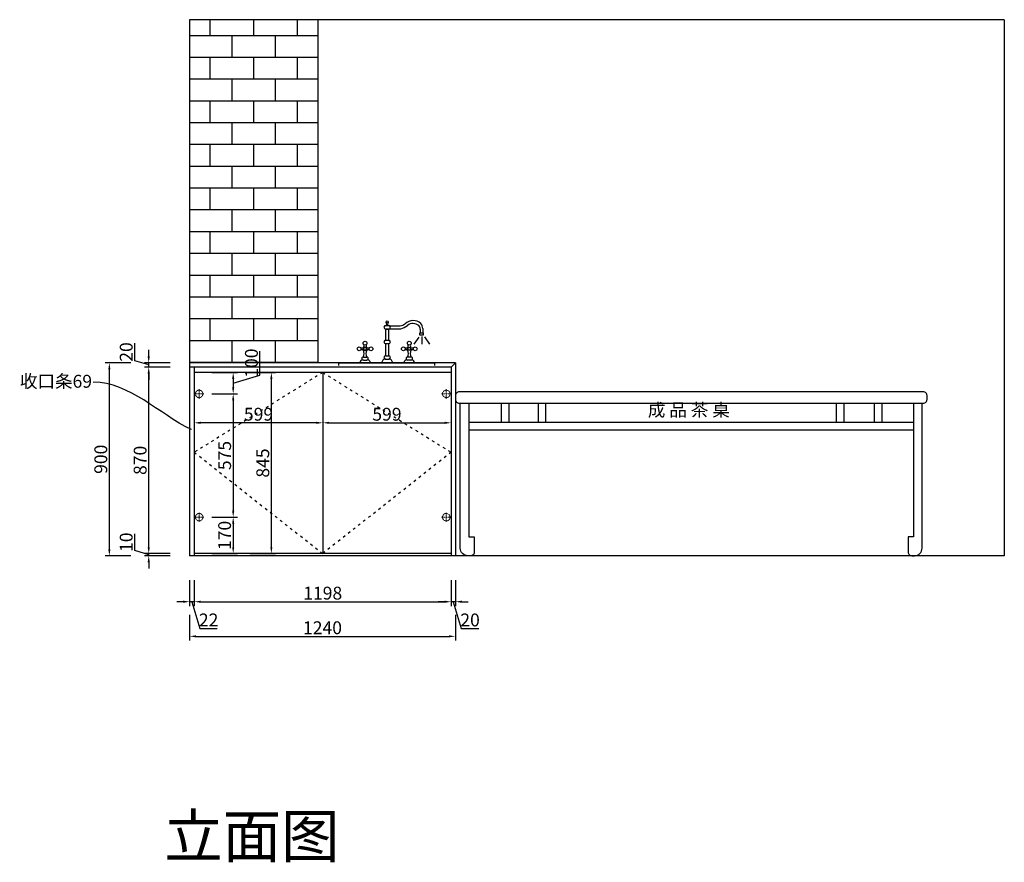
# Model space of a CAD drawing. Units: millimetres. Extents: x -367060 to -354238, y -1144760 to -1137171.
# Drawn here: x -367060 to -362467, y -1144760 to -1140831 of the extents above; entities that cross this region are included whole.
import ezdxf
from ezdxf import colors
from ezdxf.entities.mleader import LeaderData, LeaderLine
from ezdxf.math import Vec2, Vec3

# ---------------------------------------------------------------- set-up
doc = ezdxf.new("R2010")
doc.units = ezdxf.units.MM
doc.header["$PDMODE"] = 35
doc.linetypes.add('( Hidden )', pattern=[0.375, 0.25, -0.125])
doc.linetypes.add('0', pattern=[30, 12, -18])
for name, color, linetype in [('ZB_厨柜', 7, 'Continuous'), ('厨房电器', 7, 'Continuous'), ('门型', 7, 'Continuous')]:
    doc.layers.add(name, color=color, linetype=linetype)
doc.layers.add('型材', color=42, linetype='Continuous', lineweight=5, transparency=0.1)
doc.styles.add('DIM_FONT', font='txt', dxfattribs={"width": 0.8})
doc.styles.add('HZTXT', font='txt.shx', dxfattribs={"bigfont": 'hztxt.shx'})
doc.styles.add('宋体50注释', font='txt')
doc.dimstyles.new('家具标注', dxfattribs={"dimscale": 20, "dimtxt": 3, "dimasz": 1.5, "dimexe": 1, "dimexo": 2, "dimgap": 0.5, "dimtad": 1, "dimdec": 0, "dimzin": 0, "dimdsep": 46, "dimtxsty": 'DIM_FONT', "dimcen": 0.09, "dimclrd": 8, "dimclre": 8, "dimclrt": 2, "dimadec": 0, "dimazin": 0, "dimtfac": 1, "dimtdec": 0, "dimtmove": 1, "dimatfit": 3, "dimldrblk": 'A', "dimfxl": 2, "dimfxlon": 1, "dimtolj": 1, "dimtzin": 0, "dimlwd": -1, "dimlwe": -1, "dimarcsym": 0})

# ---------------------------------------------------------------- blocks, each defined once
blk = doc.blocks.new('98454651351635')
at = {"layer": 'ZB_厨柜', "color": 251}
for p, q in [((-379883.7, -1144373.8, -166083.5), (-379883.7, -1144284.6, -166083.5)), ((-379848.5, -1144373.8, -166083.5), (-379848.5, -1144284.6, -166083.5)), ((-379711.4, -1144373.8, -166083.5), (-379711.4, -1144284.6, -166083.5)), ((-379676.2, -1144373.8, -166083.5), (-379676.2, -1144284.6, -166083.5)), ((-378321.1, -1144373.8, -166083.5), (-378321.1, -1144284.6, -166083.5)), ((-378285.9, -1144373.8, -166083.5), (-378285.9, -1144284.6, -166083.5)), ((-378143.3, -1144373.6, -166083.5), (-378143.3, -1144284.5, -166083.5)), ((-378108.1, -1144373.6, -166083.5), (-378108.1, -1144284.5, -166083.5)), ((-380035.9, -1144373.8, -166083.5), (-377961.4, -1144373.6, -166083.5)), ((-380035.9, -1144409, -166083.5), (-377961.4, -1144408.8, -166083.5))]:
    blk.add_line(p, q, dxfattribs=at)
at = {"layer": 'ZB_厨柜', "color": 251, "elevation": -166083.5}
blk.add_lwpolyline([(-377916.3, -1144232), (-380081.1, -1144232.1, 0.414214), (-380098.7, -1144249.7), (-380098.7, -1144267, 0.414214), (-380081.1, -1144284.6), (-377916.3, -1144284.5, 0.414214), (-377898.7, -1144266.9), (-377898.7, -1144249.6, 0.414214)], format="xyb", close=True, dxfattribs=at)
for points in [[(-380035.9, -1144284.6), (-380035.9, -1144908.3), (-380010.5, -1144908.3), (-380010.5, -1144978.6, -0.414214), (-380028.1, -1144996.2), (-380040.5, -1144996.2, -0.414214), (-380075.7, -1144961), (-380075.7, -1144284.6)], [(-377961.4, -1144284.5), (-377961.4, -1144908.2), (-377986.8, -1144908.2), (-377986.8, -1144978.5, 0.414214), (-377969.2, -1144996.1), (-377956.8, -1144996.1, 0.414214), (-377921.6, -1144960.9), (-377921.6, -1144284.5)]]:
    blk.add_lwpolyline(points, format="xyb", dxfattribs=at)
blk = doc.blocks.new('FGHDF')
at = {"layer": '厨房电器', "color": 4}
for p, q in [((137523.5, 9031.6), (137546.6, 9031.6)), ((137546.6, 9008.6), (137523.5, 9008.6)), ((137523.5, 9008.6), (137523.5, 8931.4)), ((137523.5, 9008.6), (137546.6, 9008.6)), ((137546.6, 8931.4), (137546.6, 9008.6)), ((137552.1, 9029.8), (137624.1, 9029.8)), ((137552.1, 9010.3), (137628.5, 9010.3)), ((137761.4, 9006.7), (137761.4, 8982.4)), ((137780.1, 9011.3), (137780.1, 8982.6)), ((137752.5, 8953.3), (137718.4, 8903.6)), ((137761.4, 8982.4), (137780.1, 8982.4)), ((137774.3, 8956.4), (137774.3, 8903.6)), ((137792.4, 8953.9), (137826.9, 8903.6)), ((137394.4, 8882.1), (137371.3, 8882.1)), ((137371.3, 8862.6), (137371.3, 8882.1)), ((137371.3, 8862.6), (137371.3, 8882.1)), ((137394.4, 8862.6), (137394.4, 8882.1)), ((137523.5, 8931.4), (137546.6, 8931.4)), ((137523.5, 8908.4), (137546.6, 8908.4)), ((137523.5, 8908.4), (137523.5, 8824.4)), ((137546.6, 8824.4), (137546.6, 8908.4)), ((137675.6, 8862.6), (137675.6, 8882.1)), ((137675.6, 8882.1), (137698.8, 8882.1)), ((137698.8, 8862.6), (137698.8, 8882.1)), ((137698.8, 8862.6), (137698.8, 8882.1)), ((137371.3, 8862.6), (137394.4, 8862.6)), ((137371.3, 8815.9), (137394.4, 8815.9)), ((137523.5, 8824.4), (137546.6, 8824.4)), ((137523.5, 8801.3), (137546.6, 8801.3)), ((137698.8, 8862.6), (137675.6, 8862.6)), ((137698.8, 8815.9), (137675.6, 8815.9)), ((137203.8, 8776.4), (137861.4, 8776.4)), ((137203.8, 8756.9), (137203.8, 8776.4)), ((137371.3, 8795.4), (137394.4, 8795.4)), ((137698.8, 8795.4), (137675.6, 8795.4)), ((137861.4, 8776.4), (137861.4, 8756.9))]:
    blk.add_line(p, q, dxfattribs=at)
blk.add_lwpolyline([(137758.7, 8982.4), (137782.7, 8982.4), (137782.7, 8966.5), (137758.7, 8966.5)], close=True, dxfattribs=at)
for centre, radius in [((137535, 9057), 7.54), ((137342.1, 8872.4), 13), ((137382.9, 8911.5), 13), ((137382.9, 8872.4), 9.75), ((137423.7, 8872.4), 13), ((137646.4, 8872.4), 13), ((137687.2, 8911.5), 13), ((137687.2, 8872.4), 9.75), ((137728, 8872.4), 13)]:
    blk.add_circle(centre, radius, dxfattribs=at)
for centre, radius, start, end in [((137524.1, 9020.1), 11.5, 93.31768, 266.68232), ((137506.9, 9040.8), 25.1, 338.44533, 27.59847), ((137563.2, 9040.8), 25.1, 152.40153, 201.55467), ((137545.9, 9020.1), 11.5, 273.31768, 86.68232), ((137602.2, 9124.4), 97.1, 283.02844, 304.9293), ((137593.7, 9141.2), 135.4, 284.91491, 307.06683), ((137712.7, 8987), 79.7, 47.36039, 133.52052), ((137713.5, 8983.9), 62.3, 50.4902, 127.77558), ((137728.8, 9010.1), 32.7, 354.10545, 41.98253), ((137726.1, 9010.2), 54, 1.16353, 41.11607), ((137361, 8899.6), 20.3, 239.49338, 300.50662), ((137359.5, 8893.6), 16.5, 315.78673, 34.1728), ((137406.2, 8893.6), 16.5, 145.8272, 224.21327), ((137404.7, 8899.6), 20.3, 239.49338, 300.50662), ((137524.1, 8919.9), 11.5, 93.31768, 266.68232), ((137545.9, 8919.9), 11.5, 273.31768, 86.68232), ((137665.4, 8899.6), 20.3, 239.49338, 300.50662), ((137663.9, 8893.6), 16.5, 315.78673, 34.1728), ((137710.6, 8893.6), 16.5, 145.8272, 224.21327), ((137709.1, 8899.6), 20.3, 239.49338, 300.50662), ((137361, 8845.1), 20.3, 59.49338, 120.50662), ((137370.7, 8805.6), 10.3, 86.76386, 273.23614), ((137324.4, 8839.3), 52.3, 333.50781, 26.49219), ((137441.3, 8839.3), 52.3, 153.50781, 206.49219), ((137404.7, 8845.1), 20.3, 59.49338, 120.50662), ((137395, 8805.6), 10.3, 266.76386, 93.23614), ((137520.8, 8779.7), 21.8, 83.06548, 188.89032), ((137524.1, 8812.9), 11.5, 93.31768, 266.68232), ((137545.9, 8812.9), 11.5, 273.31768, 86.68232), ((137549.2, 8779.7), 21.8, 351.10968, 96.93452), ((137665.4, 8845.1), 20.3, 59.49338, 120.50662), ((137675.1, 8805.6), 10.3, 86.76386, 273.23614), ((137628.8, 8839.3), 52.3, 333.50781, 26.49219), ((137745.6, 8839.3), 52.3, 153.50781, 206.49219), ((137709.1, 8845.1), 20.3, 59.49338, 120.50662), ((137699.4, 8805.6), 10.3, 266.76386, 93.23614), ((137365, 8778.5), 18, 69.46805, 186.93667), ((137400.7, 8778.5), 18, 353.06333, 110.53195), ((137669.3, 8778.5), 18, 69.46805, 186.93667), ((137705.1, 8778.5), 18, 353.06333, 110.53195)]:
    blk.add_arc(centre, radius, start, end, dxfattribs=at)
blk = doc.blocks.new('A$C00294823')
at = {"layer": '门型', "lineweight": 13}
blk.add_blockref('FGHDF', (-137203.8, -8756.9), dxfattribs=at)
blk = doc.blocks.new('*D31')
at = {"color": 8, "transparency": 16777216}
for p, q in [((-366267.1, -1143444.9), (-366267.1, -1143564.9)), ((-366245.1, -1143444.9), (-366245.1, -1143564.9)), ((-366297.1, -1143544.9), (-366327.1, -1143544.9)), ((-366245.1, -1143544.9), (-366267.1, -1143544.9)), ((-366245.1, -1143544.9), (-366267.1, -1143544.9)), ((-366256.1, -1143544.9), (-366218.6, -1143669.9)), ((-366215.1, -1143544.9), (-366185.1, -1143544.9)), ((-366218.6, -1143669.9), (-366137.8, -1143669.9))]:
    blk.add_line(p, q, dxfattribs=at)
for points in [[(-366297.1, -1143539.9), (-366297.1, -1143549.9), (-366267.1, -1143544.9)], [(-366215.1, -1143539.9), (-366215.1, -1143549.9), (-366245.1, -1143544.9)]]:
    blk.add_solid(points, dxfattribs=at)
at = {"layer": 'Defpoints', "color": 0, "transparency": 16777216}
for p in [(-366267.1, -1143330.6), (-366245.1, -1143330.6), (-366267.1, -1143544.9)]:
    blk.add_point(p, dxfattribs=at)
at = {"color": 2, "transparency": 16777216, "insert": (-366178.2, -1143629.9), "char_height": 60, "attachment_point": 5, "style": 'DIM_FONT'}
blk.add_mtext('\\A1;22', dxfattribs=at)
blk = doc.blocks.new('A')
for p, q in [((-0.37, 0), (-2.13, 0)), ((-1.44, 1.15), (-1.09, 1.44)), ((-1.44, 1.15), (-0.37, 0)), ((-1.44, -1.15), (-0.37, 0)), ((-1.09, 1.44), (0, 0)), ((-1.09, -1.44), (0, 0)), ((-1.44, -1.15), (-1.09, -1.44))]:
    blk.add_line(p, q)
for points in [[(-1.44, 1.15), (-1.09, 1.44), (-0.37, 0), (0, 0)], [(-1.44, -1.15), (-1.09, -1.44), (-0.37, 0), (0, 0)]]:
    blk.add_solid(points)
blk = doc.blocks.new('*D32')
at = {"color": 8, "transparency": 16777216}
for p, q in [((-366245.1, -1143444.9), (-366245.1, -1143564.9)), ((-365047.1, -1143444.9), (-365047.1, -1143564.9)), ((-366215.1, -1143544.9), (-365077.1, -1143544.9))]:
    blk.add_line(p, q, dxfattribs=at)
for points in [[(-366215.1, -1143539.9), (-366215.1, -1143549.9), (-366245.1, -1143544.9)], [(-365077.1, -1143539.9), (-365077.1, -1143549.9), (-365047.1, -1143544.9)]]:
    blk.add_solid(points, dxfattribs=at)
at = {"layer": 'Defpoints', "color": 0, "transparency": 16777216}
for p in [(-366245.1, -1143330.6), (-365047.1, -1143330.6), (-365047.1, -1143544.9)]:
    blk.add_point(p, dxfattribs=at)
at = {"color": 2, "transparency": 16777216, "insert": (-365646.1, -1143504.9), "char_height": 60, "attachment_point": 5, "style": 'DIM_FONT'}
blk.add_mtext('\\A1;1198', dxfattribs=at)
blk = doc.blocks.new('*D33')
at = {"color": 8, "transparency": 16777216}
for p, q in [((-365047.1, -1143444.9), (-365047.1, -1143564.9)), ((-365027.1, -1143444.9), (-365027.1, -1143564.9)), ((-365077.1, -1143544.9), (-365107.1, -1143544.9)), ((-365027.1, -1143544.9), (-365047.1, -1143544.9)), ((-365027.1, -1143544.9), (-365047.1, -1143544.9)), ((-365037.1, -1143544.9), (-364999.6, -1143669.9)), ((-364997.1, -1143544.9), (-364967.1, -1143544.9)), ((-364999.6, -1143669.9), (-364918, -1143669.9))]:
    blk.add_line(p, q, dxfattribs=at)
for points in [[(-365077.1, -1143539.9), (-365077.1, -1143549.9), (-365047.1, -1143544.9)], [(-364997.1, -1143539.9), (-364997.1, -1143549.9), (-365027.1, -1143544.9)]]:
    blk.add_solid(points, dxfattribs=at)
at = {"layer": 'Defpoints', "color": 0, "transparency": 16777216}
for p in [(-365047.1, -1143330.6), (-365027.1, -1143330.6), (-365047.1, -1143544.9)]:
    blk.add_point(p, dxfattribs=at)
at = {"color": 2, "transparency": 16777216, "insert": (-364958.8, -1143629.9), "char_height": 60, "attachment_point": 5, "style": 'DIM_FONT'}
blk.add_mtext('\\A1;20', dxfattribs=at)
blk = doc.blocks.new('*D34')
at = {"color": 8, "transparency": 16777216}
for p, q in [((-366267.1, -1143606.3), (-366267.1, -1143726.3)), ((-365027.1, -1143606.3), (-365027.1, -1143726.3)), ((-366237.1, -1143706.3), (-365057.1, -1143706.3))]:
    blk.add_line(p, q, dxfattribs=at)
for points in [[(-366237.1, -1143701.3), (-366237.1, -1143711.3), (-366267.1, -1143706.3)], [(-365057.1, -1143701.3), (-365057.1, -1143711.3), (-365027.1, -1143706.3)]]:
    blk.add_solid(points, dxfattribs=at)
at = {"layer": 'Defpoints', "color": 0, "transparency": 16777216}
for p in [(-366267.1, -1143330.6), (-365027.1, -1143330.6), (-365027.1, -1143706.3)]:
    blk.add_point(p, dxfattribs=at)
at = {"color": 2, "transparency": 16777216, "insert": (-365647.1, -1143666.3), "char_height": 60, "attachment_point": 5, "style": 'DIM_FONT'}
blk.add_mtext('\\A1;1240', dxfattribs=at)
blk = doc.blocks.new('*D35')
at = {"color": 8, "transparency": 16777216}
for p, q in [((-366522.8, -1143306.1), (-366522.8, -1143228.7)), ((-366457.8, -1143290.6), (-366457.8, -1143260.6)), ((-366457.8, -1143325.6), (-366522.8, -1143306.1)), ((-366357.8, -1143320.6), (-366477.8, -1143320.6)), ((-366357.8, -1143330.6), (-366477.8, -1143330.6)), ((-366457.8, -1143330.6), (-366457.8, -1143320.6)), ((-366457.8, -1143330.6), (-366457.8, -1143320.6)), ((-366457.8, -1143360.6), (-366457.8, -1143390.6))]:
    blk.add_line(p, q, dxfattribs=at)
for points in [[(-366462.8, -1143290.6), (-366452.8, -1143290.6), (-366457.8, -1143320.6)], [(-366462.8, -1143360.6), (-366452.8, -1143360.6), (-366457.8, -1143330.6)]]:
    blk.add_solid(points, dxfattribs=at)
at = {"layer": 'Defpoints', "color": 0, "transparency": 16777216}
for p in [(-366457.8, -1143320.6), (-366267.1, -1143330.6), (-366245.1, -1143320.6)]:
    blk.add_point(p, dxfattribs=at)
at = {"color": 2, "transparency": 16777216, "insert": (-366562.8, -1143267.4), "char_height": 60, "attachment_point": 5, "rotation": 90, "style": 'DIM_FONT'}
blk.add_mtext('\\A1;10', dxfattribs=at)
blk = doc.blocks.new('*D36')
at = {"color": 8, "transparency": 16777216}
for p, q in [((-366357.8, -1142450.6), (-366477.8, -1142450.6)), ((-366457.8, -1143290.6), (-366457.8, -1142480.6)), ((-366357.8, -1143320.6), (-366477.8, -1143320.6))]:
    blk.add_line(p, q, dxfattribs=at)
for points in [[(-366462.8, -1142480.6), (-366452.8, -1142480.6), (-366457.8, -1142450.6)], [(-366462.8, -1143290.6), (-366452.8, -1143290.6), (-366457.8, -1143320.6)]]:
    blk.add_solid(points, dxfattribs=at)
at = {"layer": 'Defpoints', "color": 0, "transparency": 16777216}
for p in [(-366457.8, -1142450.6), (-366267.1, -1142450.6), (-366245.1, -1143320.6)]:
    blk.add_point(p, dxfattribs=at)
at = {"color": 2, "transparency": 16777216, "insert": (-366497.8, -1142885.6), "char_height": 60, "attachment_point": 5, "rotation": 90, "style": 'DIM_FONT'}
blk.add_mtext('\\A1;870', dxfattribs=at)
blk = doc.blocks.new('*D37')
at = {"color": 8, "transparency": 16777216}
for p, q in [((-366522.8, -1142421.1), (-366522.8, -1142339.4)), ((-366457.8, -1142400.6), (-366457.8, -1142370.6)), ((-366457.8, -1142440.6), (-366522.8, -1142421.1)), ((-366357.8, -1142430.6), (-366477.8, -1142430.6)), ((-366357.8, -1142450.6), (-366477.8, -1142450.6)), ((-366457.8, -1142450.6), (-366457.8, -1142430.6)), ((-366457.8, -1142450.6), (-366457.8, -1142430.6)), ((-366457.8, -1142480.6), (-366457.8, -1142510.6))]:
    blk.add_line(p, q, dxfattribs=at)
for points in [[(-366462.8, -1142400.6), (-366452.8, -1142400.6), (-366457.8, -1142430.6)], [(-366462.8, -1142480.6), (-366452.8, -1142480.6), (-366457.8, -1142450.6)]]:
    blk.add_solid(points, dxfattribs=at)
at = {"layer": 'Defpoints', "color": 0, "transparency": 16777216}
for p in [(-366457.8, -1142430.6), (-366267.1, -1142430.6), (-366267.1, -1142450.6)]:
    blk.add_point(p, dxfattribs=at)
at = {"color": 2, "transparency": 16777216, "insert": (-366562.8, -1142380.3), "char_height": 60, "attachment_point": 5, "rotation": 90, "style": 'DIM_FONT'}
blk.add_mtext('\\A1;20', dxfattribs=at)
blk = doc.blocks.new('*D38')
at = {"color": 8, "transparency": 16777216}
for p, q in [((-366541.3, -1142430.6), (-366661.3, -1142430.6)), ((-366641.3, -1143300.6), (-366641.3, -1142460.6)), ((-366541.3, -1143330.6), (-366661.3, -1143330.6))]:
    blk.add_line(p, q, dxfattribs=at)
for points in [[(-366646.3, -1142460.6), (-366636.3, -1142460.6), (-366641.3, -1142430.6)], [(-366646.3, -1143300.6), (-366636.3, -1143300.6), (-366641.3, -1143330.6)]]:
    blk.add_solid(points, dxfattribs=at)
at = {"layer": 'Defpoints', "color": 0, "transparency": 16777216}
for p in [(-366641.3, -1142430.6), (-366267.1, -1142430.6), (-366267.1, -1143330.6)]:
    blk.add_point(p, dxfattribs=at)
at = {"color": 2, "transparency": 16777216, "insert": (-366681.3, -1142880.6), "char_height": 60, "attachment_point": 5, "rotation": 90, "style": 'DIM_FONT'}
blk.add_mtext('\\A1;900', dxfattribs=at)
blk = doc.blocks.new('*U10')
at = {"linetype": '( Hidden )'}
for p, q in [((-12.3, 4.5), (32.7, 4.5)), ((10.2, 27), (10.2, -18))]:
    blk.add_line(p, q, dxfattribs=at)
blk.add_circle((10.2, 4.5), 17.5, dxfattribs=at)
blk = doc.blocks.new('*D52')
at = {"color": 8, "transparency": 16777216}
for p, q in [((-365938.7, -1142488.1), (-365938.7, -1142376.4)), ((-366163.7, -1142475.6), (-366043.7, -1142475.6)), ((-366063.7, -1142525.6), (-365938.7, -1142488.1)), ((-366063.7, -1142505.6), (-366063.7, -1142545.6)), ((-366163.7, -1142575.6), (-366043.7, -1142575.6))]:
    blk.add_line(p, q, dxfattribs=at)
for points in [[(-366068.7, -1142505.6), (-366058.7, -1142505.6), (-366063.7, -1142475.6)], [(-366068.7, -1142545.6), (-366058.7, -1142545.6), (-366063.7, -1142575.6)]]:
    blk.add_solid(points, dxfattribs=at)
at = {"layer": 'Defpoints', "color": 0, "transparency": 16777216}
for p in [(-366245.1, -1142475.6), (-366245.1, -1142575.6), (-366063.7, -1142575.6)]:
    blk.add_point(p, dxfattribs=at)
at = {"color": 2, "transparency": 16777216, "insert": (-365978.7, -1142432.2), "char_height": 60, "attachment_point": 5, "rotation": 90, "style": 'DIM_FONT'}
blk.add_mtext('\\A1;100', dxfattribs=at)
blk = doc.blocks.new('*D53')
at = {"color": 8, "transparency": 16777216}
for p, q in [((-366163.7, -1142575.6), (-366043.7, -1142575.6)), ((-366063.7, -1142605.6), (-366063.7, -1143120.6)), ((-366163.7, -1143150.6), (-366043.7, -1143150.6))]:
    blk.add_line(p, q, dxfattribs=at)
for points in [[(-366068.7, -1142605.6), (-366058.7, -1142605.6), (-366063.7, -1142575.6)], [(-366068.7, -1143120.6), (-366058.7, -1143120.6), (-366063.7, -1143150.6)]]:
    blk.add_solid(points, dxfattribs=at)
at = {"layer": 'Defpoints', "color": 0, "transparency": 16777216}
for p in [(-366245.1, -1142575.6), (-366245.1, -1143150.6), (-366063.7, -1143150.6)]:
    blk.add_point(p, dxfattribs=at)
at = {"color": 2, "transparency": 16777216, "insert": (-366103.7, -1142863.1), "char_height": 60, "attachment_point": 5, "rotation": 90, "style": 'DIM_FONT'}
blk.add_mtext('\\A1;575', dxfattribs=at)
blk = doc.blocks.new('*D54')
at = {"color": 8, "transparency": 16777216}
for p, q in [((-366163.7, -1143150.6), (-366043.7, -1143150.6)), ((-366063.7, -1143180.6), (-366063.7, -1143290.6)), ((-366163.7, -1143320.6), (-366043.7, -1143320.6))]:
    blk.add_line(p, q, dxfattribs=at)
for points in [[(-366068.7, -1143180.6), (-366058.7, -1143180.6), (-366063.7, -1143150.6)], [(-366068.7, -1143290.6), (-366058.7, -1143290.6), (-366063.7, -1143320.6)]]:
    blk.add_solid(points, dxfattribs=at)
at = {"layer": 'Defpoints', "color": 0, "transparency": 16777216}
for p in [(-366245.1, -1143150.6), (-366245.1, -1143320.6), (-366063.7, -1143320.6)]:
    blk.add_point(p, dxfattribs=at)
at = {"color": 2, "transparency": 16777216, "insert": (-366103.7, -1143235.6), "char_height": 60, "attachment_point": 5, "rotation": 90, "style": 'DIM_FONT'}
blk.add_mtext('\\A1;170', dxfattribs=at)
blk = doc.blocks.new('*D55')
at = {"color": 8, "transparency": 16777216}
for p, q in [((-365985.7, -1142475.6), (-365865.7, -1142475.6)), ((-365885.7, -1143290.6), (-365885.7, -1142505.6)), ((-365985.7, -1143320.6), (-365865.7, -1143320.6))]:
    blk.add_line(p, q, dxfattribs=at)
for points in [[(-365890.7, -1142505.6), (-365880.7, -1142505.6), (-365885.7, -1142475.6)], [(-365890.7, -1143290.6), (-365880.7, -1143290.6), (-365885.7, -1143320.6)]]:
    blk.add_solid(points, dxfattribs=at)
at = {"layer": 'Defpoints', "color": 0, "transparency": 16777216}
for p in [(-366245.1, -1142475.6), (-365885.7, -1142475.6), (-366245.1, -1143320.6)]:
    blk.add_point(p, dxfattribs=at)
at = {"color": 2, "transparency": 16777216, "insert": (-365925.7, -1142898.1), "char_height": 60, "attachment_point": 5, "rotation": 90, "style": 'DIM_FONT'}
blk.add_mtext('\\A1;845', dxfattribs=at)
blk = doc.blocks.new('*D59')
at = {"color": 8, "transparency": 16777216}
for p, q in [((-365646.1, -1142710.5), (-365646.1, -1142730.5)), ((-365616.1, -1142710.5), (-365077.1, -1142710.5)), ((-365047.1, -1142710.5), (-365047.1, -1142730.5))]:
    blk.add_line(p, q, dxfattribs=at)
for points in [[(-365616.1, -1142705.5), (-365616.1, -1142715.5), (-365646.1, -1142710.5)], [(-365077.1, -1142705.5), (-365077.1, -1142715.5), (-365047.1, -1142710.5)]]:
    blk.add_solid(points, dxfattribs=at)
at = {"layer": 'Defpoints', "color": 0, "transparency": 16777216}
for p in [(-365646.1, -1142685.1), (-365047.1, -1142685.1), (-365047.1, -1142710.5)]:
    blk.add_point(p, dxfattribs=at)
at = {"color": 2, "transparency": 16777216, "insert": (-365346.6, -1142670.5), "char_height": 60, "attachment_point": 5, "style": 'DIM_FONT'}
blk.add_mtext('\\A1;599', dxfattribs=at)
blk = doc.blocks.new('*D60')
at = {"color": 8, "transparency": 16777216}
for p, q in [((-366245.1, -1142661), (-366245.1, -1142730.5)), ((-365646.1, -1142661), (-365646.1, -1142730.5)), ((-365676.1, -1142710.5), (-366215.1, -1142710.5))]:
    blk.add_line(p, q, dxfattribs=at)
for points in [[(-366215.1, -1142705.5), (-366215.1, -1142715.5), (-366245.1, -1142710.5)], [(-365676.1, -1142705.5), (-365676.1, -1142715.5), (-365646.1, -1142710.5)]]:
    blk.add_solid(points, dxfattribs=at)
at = {"layer": 'Defpoints', "color": 0, "transparency": 16777216}
for p in [(-366245.1, -1142621), (-365646.1, -1142621), (-366245.1, -1142710.5)]:
    blk.add_point(p, dxfattribs=at)
at = {"color": 2, "transparency": 16777216, "insert": (-365945.6, -1142670.5), "char_height": 60, "attachment_point": 5, "style": 'DIM_FONT'}
blk.add_mtext('\\A1;599', dxfattribs=at)

msp = doc.modelspace()

# ---------------------------------------------------------------- hatches: boundary and pattern name
h = msp.add_hatch()
h.set_pattern_fill('AR-B816', color=251, scale=0.5)
h.set_pattern_definition([(0, (18791.66, 2197.82), (0, 101.6), []), (90, (18791.66, 2197.82), (-101.6, 101.6), [101.6, -101.6])])
h.paths.add_polyline_path([(-365667.1, -1140830.6), (-366267.1, -1140830.6), (-366267.1, -1142430.6), (-365667.1, -1142430.6)])

# ---------------------------------------------------------------- linework, layer by layer
for p, q in [((-366267.1, -1140830.6), (-366267.1, -1143330.6)), ((-362466.7, -1140830.6), (-366267.1, -1140830.6)), ((-362466.7, -1140830.6), (-362466.7, -1143330.6)), ((-362466.7, -1143330.6), (-366267.1, -1143330.6))]:
    msp.add_line(p, q)
at = {"color": 251}
msp.add_line((-365667.1, -1142430.6), (-365667.1, -1140830.6), dxfattribs=at)
at = {"color": 2}
for p, q in [((-365027.1, -1142430.6), (-366267.1, -1142430.6)), ((-365047.1, -1142450.6), (-366267.1, -1142450.6)), ((-365047.1, -1142450.6), (-365027.1, -1142430.6)), ((-365047.1, -1142450.6), (-365047.1, -1143330.6)), ((-365027.1, -1142430.6), (-365027.1, -1143330.6))]:
    msp.add_line(p, q, dxfattribs=at)
at = {"color": 136}
for p, q in [((-366245.1, -1142450.6), (-366245.1, -1143330.6)), ((-365047.1, -1142475.6), (-366245.1, -1142475.6)), ((-365646.1, -1142475.6), (-365646.1, -1143320.6)), ((-365047.1, -1143320.6), (-366245.1, -1143320.6))]:
    msp.add_line(p, q, dxfattribs=at)
at = {"color": 250, "linetype": '0'}
for points in [[(-365646.1, -1142475.6), (-366245.1, -1142848.1), (-365646.1, -1143320.6)], [(-365646.1, -1142475.6), (-365047.1, -1142848.1), (-365646.1, -1143320.6)]]:
    msp.add_lwpolyline(points, dxfattribs=at)

# ---------------------------------------------------------------- block references
at = {"linetype": 'ByBlock', "xscale": 0.6784641880797196, "yscale": 0.6784641880797196, "zscale": 0.6784641880797196}
msp.add_blockref('A$C00294823', (-365570.2, -1142443.8), dxfattribs=at)
msp.add_blockref('98454651351635', (15071.5, 1665.7, 166083.5))
at = {"layer": '型材'}
for p in [(-366232.8, -1142580.1), (-366232.8, -1143155.1)]:
    msp.add_blockref('*U10', p, dxfattribs=at)
at = {"layer": '型材', "xscale": -1}
for p in [(-365059.5, -1142580.1), (-365059.5, -1143155.1)]:
    msp.add_blockref('*U10', p, dxfattribs=at)

# ---------------------------------------------------------------- texts
at = {"color": 250, "lineweight": -3, "insert": (-364129.6, -1142620.5), "char_height": 60, "width": 482.138, "attachment_point": 1, "style": 'HZTXT'}
msp.add_mtext('{\\fSimSun|b0|i0|c134|p2;\\C256;成 品 茶 桌}', dxfattribs=at)
at = {"color": 136, "lineweight": -3, "insert": (-366385.6, -1144538.2), "char_height": 200, "width": 2422.024, "attachment_point": 1, "style": 'HZTXT'}
msp.add_mtext('{\\fSimSun|b0|i0|c134|p2;\\C256;立面图}', dxfattribs=at)

# ---------------------------------------------------------------- dimensions: what is measured, and where the dimension line sits
for base, p1, p2, angle, picture, middle in [((-366457.8, -1142430.6), (-366267.1, -1142450.6), (-366267.1, -1142430.6), 270, '*D37', (-366562.8, -1142411.1)), ((-366641.3, -1142430.6), (-366267.1, -1143330.6), (-366267.1, -1142430.6), 270, '*D38', (-366681.3, -1142880.6)), ((-366457.8, -1142450.6), (-366245.1, -1143320.6), (-366267.1, -1142450.6), 270, '*D36', (-366497.8, -1142885.6)), ((-366063.7, -1143150.6), (-366245.1, -1142575.6), (-366245.1, -1143150.6), 90, '*D53', (-366103.7, -1142863.1)), ((-366063.7, -1143320.6), (-366245.1, -1143150.6), (-366245.1, -1143320.6), 90, '*D54', (-366103.7, -1143235.6)), ((-366457.8, -1143320.6), (-366267.1, -1143330.6), (-366245.1, -1143320.6), 270, '*D35', (-366562.8, -1143296.1))]:
    dim = msp.add_linear_dim(base=base, p1=p1, p2=p2, angle=angle, dimstyle='家具标注', override={"dimfxl": 5, "dimarcsym": 1})
    dim.commit()
    dim.dimension.update_dxf_attribs({"geometry": picture, "text_midpoint": middle})
for p1, p2, distance, picture, middle in [((-366245.1, -1142475.6), (-366245.1, -1142575.6), 181.4, '*D52', (-365978.7, -1142478.1)), ((-366245.1, -1143320.6), (-366245.1, -1142475.6), -359.5, '*D55', (-365925.7, -1142898.1)), ((-365646.1, -1142621), (-366245.1, -1142621), 89.5, '*D60', (-365945.6, -1142670.5)), ((-365646.1, -1142685.1), (-365047.1, -1142685.1), -25.4, '*D59', (-365346.6, -1142670.5))]:
    dim = msp.add_aligned_dim(p1=p1, p2=p2, distance=distance, dimstyle='家具标注', override={"dimfxl": 5, "dimarcsym": 1})
    dim.commit()
    dim.dimension.update_dxf_attribs({"geometry": picture, "text_midpoint": middle})
for base, p1, p2, picture, middle in [((-366267.1, -1143544.9), (-366245.1, -1143330.6), (-366267.1, -1143330.6), '*D31', (-366208.6, -1143629.9)), ((-365027.1, -1143706.3), (-366267.1, -1143330.6), (-365027.1, -1143330.6), '*D34', (-365647.1, -1143666.3)), ((-365047.1, -1143544.9), (-366245.1, -1143330.6), (-365047.1, -1143330.6), '*D32', (-365646.1, -1143504.9)), ((-365047.1, -1143544.9), (-365027.1, -1143330.6), (-365047.1, -1143330.6), '*D33', (-364989.6, -1143629.9))]:
    dim = msp.add_linear_dim(base=base, p1=p1, p2=p2, dimstyle='家具标注', override={"dimfxl": 5, "dimarcsym": 1})
    dim.commit()
    dim.dimension.update_dxf_attribs({"geometry": picture, "text_midpoint": middle})

# ---------------------------------------------------------------- leaders
at = {"ltscale": 50}
ml = msp.add_multileader_mtext('Standard', dxfattribs=at)
ml.set_content('收口条69', color=6, style='宋体50注释')
ml.set_leader_properties(color=6)
ml.build(insert=Vec2(0, 0))
ml.multileader.update_dxf_attribs({"leader_type": 2, "has_text_frame": 1, "dogleg_length": 0.36})
ctx = ml.context
ctx.base_point, ctx.char_height, ctx.landing_gap_size, ctx.plane_origin = Vec3(-367060.3, -1142521.3), 60, 6, Vec3(-363623.5, -1143319.5)
ctx.text_align_type = 2
notes = []
notes.append((ctx, [(1, (1, 1, 0), (-366715.8, -1142521.3), (-1, 0), 0.36, [(0, [(-366255.3, -1142743.9)], 0, [])])]))
ctx.mtext.insert, ctx.mtext.width, ctx.mtext.alignment, ctx.mtext.flow_direction = Vec3(-366722.1, -1142486.9), 337.508, 3, 5
for ctx, leaders in notes:
    for number, flags, end, landing, length, lines in leaders:
        leader = LeaderData()
        leader.index, (leader.has_last_leader_line, leader.has_dogleg_vector, leader.attachment_direction) = number, flags
        leader.last_leader_point, leader.dogleg_vector, leader.dogleg_length = Vec3(end), Vec3(landing), length
        for number, points, colour, breaks in lines:
            line = LeaderLine()
            line.index, line.vertices, line.color, line.breaks = number, Vec3.list(points), colors.encode_raw_color(colour), breaks
            leader.lines.append(line)
        ctx.leaders.append(leader)

doc.saveas('drawing.dxf')
